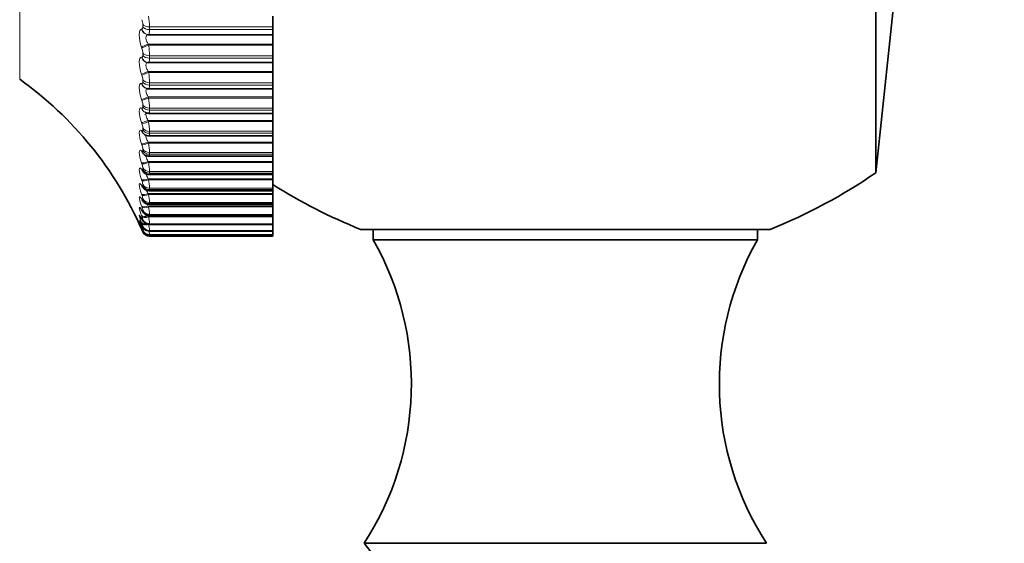
# Model space of a CAD drawing. Units: millimetres. Extents: x 0 to 2467, y 0 to 3731.
# Drawn here: x 594 to 621, y 1454 to 1468 of the extents above; entities that cross this region are included whole.
import ezdxf
from ezdxf import colors
from ezdxf.entities.mleader import LeaderData, LeaderLine
from ezdxf.math import Vec2, Vec3

# ---------------------------------------------------------------- set-up
doc = ezdxf.new("R2010")
doc.units = ezdxf.units.MM
doc.layers.add('DV7_Défaut', color=7, linetype='Continuous')
doc.layers.add('Défaut', color=7, linetype='Continuous')

# ---------------------------------------------------------------- blocks, each defined once
blk = doc.blocks.new('_DOT')
at = {"color": 0}
blk.add_line((0, 0), (-1, 0), dxfattribs=at)
at = {"color": 0, "const_width": 0.333}
blk.add_lwpolyline([(-0.1665, 0, 1), (0.1665, 0, 1)], format="xyb", close=True, dxfattribs=at)
blk = doc.blocks.new('SE6')
at = {"layer": 'DV7_Défaut', "color": 7, "linetype": 'Continuous', "lineweight": 35}
for p, q in [((617.566, 1463.998), (617.566, 1488.732)), ((617.566, 1463.998), (618.078, 1468.865)), ((601.078, 1467.987), (601.078, 1468.28)), ((597.677, 1467.774), (601.078, 1467.774)), ((601.078, 1467.987), (601.078, 1467.915)), ((601.078, 1467.775), (601.078, 1467.915)), ((601.078, 1467.774), (601.078, 1467.775)), ((601.078, 1467.516), (601.078, 1467.774)), ((601.078, 1467.487), (601.078, 1467.516)), ((601.078, 1467.199), (601.078, 1467.487)), ((597.662, 1467.012), (597.671, 1467.011)), ((597.688, 1467.011), (601.078, 1467.011)), ((601.078, 1467.199), (601.078, 1467.131)), ((601.078, 1467.011), (601.078, 1467.131)), ((601.078, 1466.769), (601.078, 1467.011)), ((601.078, 1466.74), (601.078, 1466.769)), ((601.078, 1466.458), (601.078, 1466.74)), ((601.078, 1466.458), (601.078, 1466.395)), ((597.622, 1466.303), (597.631, 1466.301)), ((597.691, 1466.292), (601.078, 1466.292)), ((601.078, 1466.292), (601.078, 1466.395)), ((601.078, 1466.071), (601.078, 1466.292)), ((601.078, 1466.042), (601.078, 1466.071)), ((601.078, 1465.768), (601.078, 1466.042)), ((597.585, 1465.596), (597.595, 1465.591)), ((597.588, 1465.651), (597.597, 1465.646)), ((597.694, 1465.623), (601.078, 1465.623)), ((601.078, 1465.768), (601.078, 1465.709)), ((601.078, 1465.623), (601.078, 1465.709)), ((601.078, 1465.425), (601.078, 1465.623)), ((601.078, 1465.396), (601.078, 1465.425)), ((601.078, 1465.131), (601.078, 1465.396)), ((597.562, 1465.055), (597.571, 1465.048)), ((601.078, 1465.131), (601.078, 1465.077)), ((601.078, 1465.007), (601.078, 1465.077)), ((597.697, 1465.007), (601.078, 1465.007)), ((601.078, 1464.835), (601.078, 1465.007)), ((601.078, 1464.806), (601.078, 1464.835)), ((601.078, 1464.552), (601.078, 1464.806)), ((601.078, 1464.552), (601.078, 1464.503)), ((597.7, 1464.448), (601.078, 1464.448)), ((601.078, 1464.448), (601.078, 1464.503)), ((601.078, 1464.304), (601.078, 1464.448)), ((601.078, 1464.275), (601.078, 1464.304)), ((601.078, 1464.033), (601.078, 1464.275)), ((601.078, 1464.033), (601.078, 1463.99)), ((601.078, 1463.947), (601.078, 1463.99)), ((597.702, 1463.947), (601.078, 1463.947)), ((601.078, 1463.834), (601.078, 1463.947)), ((601.078, 1463.806), (601.078, 1463.834)), ((601.078, 1463.576), (601.078, 1463.806)), ((597.704, 1463.507), (601.078, 1463.507)), ((601.078, 1463.576), (601.078, 1463.539)), ((601.078, 1463.539), (601.078, 1463.507)), ((601.078, 1463.428), (601.078, 1463.508)), ((601.078, 1463.401), (601.078, 1463.428)), ((601.078, 1463.185), (601.078, 1463.401)), ((601.078, 1463.185), (601.078, 1463.154)), ((597.705, 1463.132), (601.078, 1463.132)), ((601.078, 1463.154), (601.078, 1463.132)), ((601.078, 1463.088), (601.078, 1463.132)), ((601.078, 1463.062), (601.078, 1463.088)), ((601.078, 1462.861), (601.078, 1463.062)), ((597.707, 1462.822), (601.078, 1462.822)), ((601.078, 1462.861), (601.078, 1462.836)), ((601.078, 1462.836), (601.078, 1462.822)), ((601.078, 1462.816), (601.078, 1462.822)), ((601.078, 1462.79), (601.078, 1462.816)), ((601.078, 1462.606), (601.078, 1462.79)), ((597.709, 1462.579), (601.078, 1462.579)), ((597.709, 1462.405), (601.078, 1462.405)), ((601.078, 1462.606), (601.078, 1462.587)), ((601.078, 1462.587), (601.078, 1462.579)), ((601.078, 1462.421), (601.078, 1462.579)), ((601.078, 1462.421), (601.078, 1462.408)), ((601.078, 1462.408), (601.078, 1462.405)), ((601.078, 1462.307), (601.078, 1462.404)), ((614.678, 1462.449), (603.478, 1462.449)), ((603.828, 1462.449), (603.828, 1462.165)), ((614.327, 1462.165), (614.327, 1462.449)), ((597.71, 1462.3), (601.078, 1462.3)), ((597.71, 1462.265), (601.078, 1462.265)), ((601.078, 1462.307), (601.078, 1462.301)), ((601.078, 1462.301), (601.078, 1462.3)), ((601.078, 1462.265), (601.078, 1462.3)), ((601.078, 1462.265), (601.078, 1462.265)), ((614.327, 1462.165), (603.828, 1462.165)), ((614.578, 1453.865), (603.578, 1453.865)), ((603.578, 1453.865), (604.298, 1452.945))]:
    blk.add_line(p, q, dxfattribs=at)
at = {"layer": 'DV7_Défaut', "color": 7, "linetype": 'Continuous', "lineweight": 18}
for p, q in [((594.161, 1466.556), (594.161, 1486.174)), ((597.527, 1467.987), (597.527, 1468.059)), ((597.494, 1467.925), (597.503, 1467.926)), ((597.687, 1467.775), (597.677, 1467.774)), ((597.687, 1467.775), (601.078, 1467.775)), ((597.71, 1467.987), (601.078, 1467.987)), ((597.71, 1467.987), (597.71, 1467.915)), ((597.71, 1467.915), (601.078, 1467.915)), ((597.677, 1467.516), (601.078, 1467.516)), ((597.677, 1467.516), (597.687, 1467.487)), ((597.687, 1467.487), (601.078, 1467.487)), ((597.503, 1467.401), (597.494, 1467.429)), ((597.527, 1467.21), (597.527, 1467.278)), ((597.494, 1467.158), (597.503, 1467.157)), ((597.71, 1467.199), (601.078, 1467.199)), ((597.71, 1467.199), (597.71, 1467.131)), ((597.71, 1467.131), (601.078, 1467.131)), ((597.503, 1466.663), (597.494, 1466.692)), ((597.677, 1466.769), (601.078, 1466.769)), ((597.677, 1466.769), (597.687, 1466.74)), ((597.687, 1466.74), (601.078, 1466.74)), ((597.494, 1466.438), (597.503, 1466.436)), ((597.527, 1466.48), (597.527, 1466.543)), ((597.71, 1466.458), (601.078, 1466.458)), ((597.71, 1466.458), (597.71, 1466.395)), ((597.71, 1466.395), (601.078, 1466.395)), ((597.503, 1465.975), (597.494, 1466.004)), ((597.677, 1466.071), (601.078, 1466.071)), ((597.677, 1466.071), (597.687, 1466.042)), ((597.687, 1466.042), (601.078, 1466.042)), ((597.494, 1465.769), (597.503, 1465.764)), ((597.527, 1465.8), (597.527, 1465.858)), ((597.71, 1465.768), (601.078, 1465.768)), ((597.71, 1465.768), (597.71, 1465.709)), ((597.71, 1465.709), (601.078, 1465.709)), ((597.503, 1465.34), (597.494, 1465.369)), ((597.677, 1465.425), (601.078, 1465.425)), ((597.677, 1465.425), (597.687, 1465.396)), ((597.687, 1465.396), (601.078, 1465.396)), ((597.494, 1465.153), (597.503, 1465.147)), ((597.527, 1465.174), (597.527, 1465.227)), ((597.71, 1465.131), (601.078, 1465.131)), ((597.71, 1465.131), (597.71, 1465.077)), ((597.71, 1465.077), (601.078, 1465.077)), ((597.503, 1464.761), (597.494, 1464.79)), ((597.677, 1464.835), (601.078, 1464.835)), ((597.677, 1464.835), (597.687, 1464.806)), ((597.687, 1464.806), (601.078, 1464.806)), ((597.494, 1464.595), (597.503, 1464.587)), ((597.527, 1464.605), (597.527, 1464.653)), ((597.71, 1464.552), (601.078, 1464.552)), ((597.71, 1464.552), (597.71, 1464.503)), ((597.503, 1464.242), (597.494, 1464.27)), ((597.677, 1464.304), (601.078, 1464.304)), ((597.677, 1464.304), (597.687, 1464.275)), ((597.687, 1464.275), (601.078, 1464.275)), ((597.71, 1464.503), (601.078, 1464.503)), ((597.494, 1464.097), (597.503, 1464.087)), ((597.527, 1464.096), (597.527, 1464.138)), ((597.71, 1464.033), (601.078, 1464.033)), ((597.71, 1464.033), (597.71, 1463.99)), ((597.71, 1463.99), (601.078, 1463.99)), ((597.503, 1463.784), (597.494, 1463.811)), ((597.677, 1463.834), (601.078, 1463.834)), ((597.677, 1463.834), (597.687, 1463.806)), ((597.687, 1463.806), (601.078, 1463.806)), ((597.494, 1463.661), (597.503, 1463.649)), ((597.527, 1463.649), (597.527, 1463.686)), ((597.71, 1463.576), (601.078, 1463.576)), ((597.71, 1463.576), (597.71, 1463.539)), ((597.71, 1463.539), (601.078, 1463.539)), ((597.503, 1463.39), (597.494, 1463.417)), ((597.494, 1463.291), (597.503, 1463.276)), ((597.527, 1463.267), (597.527, 1463.298)), ((597.677, 1463.428), (601.078, 1463.428)), ((597.677, 1463.428), (597.687, 1463.401)), ((597.687, 1463.401), (601.078, 1463.401)), ((597.71, 1463.185), (601.078, 1463.185)), ((597.71, 1463.185), (597.71, 1463.154)), ((597.503, 1463.062), (597.494, 1463.088)), ((597.494, 1462.986), (597.503, 1462.97)), ((597.527, 1462.952), (597.527, 1462.977)), ((597.677, 1463.088), (601.078, 1463.088)), ((597.677, 1463.088), (597.687, 1463.062)), ((597.687, 1463.062), (601.078, 1463.062)), ((597.71, 1463.154), (601.078, 1463.154)), ((597.503, 1462.802), (597.494, 1462.827)), ((597.494, 1462.75), (597.503, 1462.733)), ((597.503, 1462.611), (597.494, 1462.635)), ((597.527, 1462.705), (597.527, 1462.724)), ((597.677, 1462.816), (601.078, 1462.816)), ((597.677, 1462.816), (597.687, 1462.79)), ((597.687, 1462.79), (601.078, 1462.79)), ((597.71, 1462.861), (601.078, 1462.861)), ((597.71, 1462.861), (597.71, 1462.836)), ((597.71, 1462.836), (601.078, 1462.836)), ((597.494, 1462.583), (597.503, 1462.564)), ((597.503, 1462.49), (597.494, 1462.513)), ((597.494, 1462.487), (597.503, 1462.466)), ((597.503, 1462.44), (597.494, 1462.462)), ((597.527, 1462.528), (597.527, 1462.541)), ((597.527, 1462.421), (597.527, 1462.428)), ((597.527, 1462.386), (597.527, 1462.386)), ((597.71, 1462.606), (601.078, 1462.606)), ((597.71, 1462.606), (597.71, 1462.587)), ((597.71, 1462.587), (601.078, 1462.587)), ((597.71, 1462.421), (601.078, 1462.421)), ((597.71, 1462.421), (597.71, 1462.408)), ((597.71, 1462.408), (601.078, 1462.408)), ((597.71, 1462.307), (601.078, 1462.307)), ((597.71, 1462.307), (597.71, 1462.301)), ((597.71, 1462.301), (601.078, 1462.301)), ((597.71, 1462.265), (601.078, 1462.265)), ((597.71, 1462.265), (597.71, 1462.265))]:
    blk.add_line(p, q, dxfattribs=at)
for centre, radius, start, end in [((597.117, 1468.048), 0.409, 1.4684, 19.4135), ((595.597, 1467.964), 2.113, 0.6112, 8.5931), ((595.587, 1467.17), 2.124, 0.774, 8.5855), ((597.116, 1467.264), 0.411, 1.8354, 19.4071), ((595.594, 1466.423), 2.117, 0.9522, 8.6171), ((597.117, 1466.527), 0.409, 2.2395, 19.4863), ((597.122, 1465.839), 0.405, 2.6942, 19.6507), ((595.617, 1465.725), 2.094, 1.1518, 8.6879), ((597.129, 1465.205), 0.398, 3.2169, 19.9012), ((595.654, 1465.082), 2.057, 1.3805, 8.7984), ((595.704, 1464.494), 2.007, 1.6484, 8.9495), ((597.139, 1464.627), 0.389, 3.8302, 20.239), ((595.763, 1463.966), 1.949, 1.9693, 9.1422), ((597.149, 1464.108), 0.378, 4.5655, 20.6652), ((597.161, 1463.651), 0.367, 5.4667, 21.1791), ((595.825, 1463.499), 1.887, 2.3627, 9.3769), ((597.171, 1463.257), 0.358, 6.5976, 21.7753), ((595.885, 1463.094), 1.828, 2.8573, 9.6524), ((597.179, 1462.928), 0.352, 8.0554, 22.4374), ((595.928, 1462.753), 1.786, 3.4972, 9.9632), ((597.177, 1462.663), 0.355, 9.9936, 23.1251), ((595.929, 1462.471), 1.787, 4.3528, 10.2937), ((597.152, 1462.457), 0.384, 12.6692, 23.7446), ((597.04, 1462.283), 0.507, 16.5424, 24.0772), ((594.742, 1461.233), 3.014, 22.4912, 23.6147), ((597.71, 1462.465), 0.2, 203.3615, 270), ((595.815, 1462.237), 1.904, 5.5449, 10.6045), ((595.272, 1461.995), 2.458, 7.2974, 9.439), ((584.468, 1459.915), 13.449, 10.062, 10.1894), ((598.623, 1462.554), 0.948, 195.4802, 195.5283)]:
    blk.add_arc(centre, radius, start, end, dxfattribs=at)
at = {"layer": 'DV7_Défaut', "color": 7, "linetype": 'Continuous', "lineweight": 35}
for centre, radius, start, end in [((588.346, 1458.42), 10, 23.7383, 54.4429), ((597.68, 1465.769), 0.145, 236.6537, 275.8358), ((597.679, 1465.17), 0.161, 229.0414, 276.2968), ((596.747, 1463.631), 1.19, 47.4307, 48.0372), ((597.686, 1464.628), 0.178, 222.7862, 274.5944), ((597.629, 1464.157), 0.158, 230.5142, 231.2727), ((596.553, 1463.144), 1.321, 41.7609, 42.3667), ((597.693, 1464.138), 0.189, 217.1243, 272.6066), ((609.078, 1476.365), 15, 291.9213, 304.4645), ((596.332, 1462.692), 1.502, 37.2368, 37.8253), ((597.695, 1463.707), 0.196, 212.6987, 272.3437), ((609.078, 1476.365), 15, 237.769, 248.0787), ((596.089, 1462.289), 1.719, 33.6072, 34.171), ((597.701, 1463.339), 0.205, 208.7141, 271.0848), ((595.826, 1461.943), 1.964, 30.6721, 31.2093), ((595.549, 1461.66), 2.228, 28.2792, 28.7905), ((594.974, 1461.299), 2.786, 24.6908, 25.1563), ((595.263, 1461.445), 2.504, 26.3141, 26.8012), ((588.346, 1458.42), 10, 23.542, 23.7383), ((588.346, 1458.42), 10, 23.3309, 23.542), ((597.71, 1462.465), 0.2, 203.3611, 270), ((596.868, 1458.221), 8, 327.008, 29.5365), ((621.288, 1458.221), 8, 150.4635, 212.992)]:
    blk.add_arc(centre, radius, start, end, dxfattribs=at)
at = {"layer": 'DV7_Défaut', "color": 7, "linetype": 'Continuous', "lineweight": 18}
for centre, major_axis, ratio, start_param, end_param in [((597.71, 1468.106), (-0.2, 0), 0.594188, 0.407728, 1.570796), ((597.677, 1467.974), (0.027, -0.198), 0.946261, 4.832939, 6.141033), ((597.687, 1467.975), (0.027, -0.198), 0.946773, 4.830403, 6.140365), ((597.71, 1468.035), (-0.2, 0), 0.599278, 0.407728, 1.570796), ((597.677, 1467.481), (0.189, 0.065), 0.164653, 1.514289, 2.822384), ((597.687, 1467.453), (0.189, 0.065), 0.164742, 1.514557, 2.824519), ((597.71, 1467.329), (0.2, 0), 0.650054, 3.54932, 4.712389), ((597.71, 1467.262), (-0.2, 0), 0.654861, 0.407728, 1.570796), ((597.677, 1467.211), (0.015, 0.199), 0.946946, 1.913121, 3.142075), ((597.687, 1467.211), (0.015, 0.199), 0.947459, 1.911631, 3.141998), ((597.677, 1466.748), (0.189, 0.064), 0.097685, 1.537582, 2.845676), ((597.687, 1466.719), (0.189, 0.064), 0.097738, 1.537739, 2.847701), ((597.677, 1466.496), (0.055, 0.192), 0.942806, 2.128178, 3.141064), ((597.687, 1466.493), (0.055, 0.192), 0.943316, 2.127634, 3.146241), ((597.71, 1466.599), (-0.2, 0), 0.702608, 0.407728, 1.570796), ((597.71, 1466.536), (-0.2, 0), 0.707107, 0.407728, 1.570796), ((597.677, 1466.064), (0.189, 0.064), 0.03022, 1.560567, 2.868661), ((597.687, 1466.035), (0.19, 0.064), 0.030237, 1.560616, 2.870577), ((597.677, 1465.83), (0.089, 0.179), 0.933861, 2.32115, 3.142079), ((597.687, 1465.825), (0.089, 0.179), 0.934367, 2.321253, 3.149267), ((597.71, 1465.918), (-0.2, 0), 0.751581, 0.407728, 1.570796), ((597.71, 1465.86), (-0.2, 0), 0.75575, 0.407728, 1.570796), ((597.677, 1465.433), (-0.189, -0.064), 0.037399, 0.25004, 1.558134), ((597.687, 1465.404), (-0.19, -0.064), 0.037419, 0.248233, 1.558194), ((597.677, 1465.219), (0.115, 0.164), 0.920158, 2.485153, 3.141243), ((597.687, 1465.212), (0.115, 0.163), 0.920656, 2.48558, 3.151225), ((597.71, 1465.29), (0.2, 0), 0.796724, 3.54932, 4.712389), ((597.71, 1465.237), (0.2, 0), 0.800541, 3.54932, 4.712389), ((597.677, 1464.857), (-0.189, -0.064), 0.104827, 0.227032, 1.535127), ((597.687, 1464.828), (-0.189, -0.064), 0.104884, 0.225334, 1.535296), ((597.677, 1464.664), (0.134, 0.148), 0.901766, 2.620661, 3.141391), ((597.687, 1464.655), (0.135, 0.148), 0.902254, 2.62117, 3.155508), ((597.71, 1464.719), (-0.2, 0), 0.837808, 0.407728, 1.570796), ((597.71, 1464.671), (0.2, 0), 0.841254, 3.54932, 4.712389), ((597.677, 1464.34), (-0.189, -0.065), 0.171721, 0.203694, 1.511789), ((597.687, 1464.312), (-0.189, -0.065), 0.171814, 0.202106, 1.512068), ((597.677, 1464.168), (0.148, 0.134), 0.878779, 2.731728, 3.142082), ((597.687, 1464.158), (0.149, 0.134), 0.879254, 2.732176, 3.155733), ((597.71, 1464.208), (-0.2, 0), 0.874622, 0.407728, 1.570796), ((597.71, 1464.165), (-0.2, 0), 0.877679, 0.407728, 1.570796), ((597.677, 1463.884), (-0.189, -0.066), 0.237741, 0.1798, 1.487894), ((597.687, 1463.856), (-0.189, -0.066), 0.237869, 0.178323, 1.488285), ((597.677, 1463.735), (0.158, 0.122), 0.851313, 2.823167, 3.141653), ((597.687, 1463.723), (0.159, 0.122), 0.851774, 2.823478, 3.149984), ((597.71, 1463.758), (-0.2, 0), 0.906979, 0.407728, 1.570796), ((597.71, 1463.721), (-0.2, 0), 0.909632, 0.407728, 1.570796), ((597.677, 1463.492), (-0.188, -0.067), 0.302548, 0.155102, 1.463196), ((597.677, 1463.366), (0.166, 0.112), 0.81951, 2.899281, 3.141186), ((597.687, 1463.465), (-0.188, -0.067), 0.302712, 0.153741, 1.463703), ((597.687, 1463.352), (0.166, 0.111), 0.819953, 2.899424, 3.143837), ((597.71, 1463.372), (-0.2, 0), 0.934714, 0.407728, 1.570796), ((597.71, 1463.341), (-0.2, 0), 0.93695, 0.407728, 1.570796), ((597.677, 1463.165), (-0.188, -0.069), 0.365814, 0.129326, 1.43742), ((597.677, 1463.064), (0.171, 0.103), 0.78353, 2.963533, 3.141065), ((597.687, 1463.139), (-0.188, -0.069), 0.366013, 0.128083, 1.438045), ((597.687, 1463.048), (0.172, 0.103), 0.783954, 2.963497, 3.139495), ((597.71, 1463.053), (0.2, 0), 0.957687, 3.54932, 4.712389), ((597.71, 1463.028), (0.2, 0), 0.959493, 3.54932, 4.712389), ((597.677, 1462.906), (-0.187, -0.071), 0.427216, 0.102153, 1.410247), ((597.677, 1462.829), (0.176, 0.096), 0.743558, 3.018588, 3.141374), ((597.677, 1462.715), (-0.186, -0.073), 0.486441, 0.073207, 1.064654), ((597.687, 1462.88), (-0.187, -0.071), 0.427448, 0.101034, 1.410995), ((597.687, 1462.811), (0.176, 0.095), 0.74396, 3.018374, 3.136859), ((597.71, 1462.802), (-0.2, 0), 0.975779, 0.407728, 1.570796), ((597.71, 1462.783), (-0.2, 0), 0.977147, 0.407728, 1.570796), ((597.677, 1462.663), (0.179, 0.09), 0.699797, 3.06647, 3.14159), ((597.677, 1462.594), (-0.185, -0.076), 0.543187, 0.042036, 0.657933), ((597.677, 1462.567), (0.181, 0.085), 0.652469, 3.108716, 3.141573), ((597.677, 1462.543), (-0.183, -0.08), 0.597166, 0.008082, 0.276626), ((597.687, 1462.69), (-0.186, -0.073), 0.486705, 0.072217, 1.382179), ((597.687, 1462.57), (-0.185, -0.076), 0.543482, 0.041182, 0.771101), ((597.687, 1462.521), (-0.183, -0.08), 0.597489, 0.007371, 0.311122), ((597.71, 1462.619), (-0.2, 0), 0.988899, 0.407728, 1.570796), ((597.71, 1462.606), (-0.2, 0), 0.989821, 0.407728, 1.570796), ((597.71, 1462.507), (0.2, 0), 0.99698, 3.54932, 4.712389), ((597.71, 1462.5), (0.2, 0), 0.997452, 3.54932, 4.712389)]:
    blk.add_ellipse(centre, major_axis=major_axis, ratio=ratio, start_param=start_param, end_param=end_param, dxfattribs=at)
at = {"layer": 'DV7_Défaut', "color": 7, "linetype": 'Continuous', "lineweight": 35}
for centre, major_axis, ratio, start_param, end_param in [((597.687, 1467.211), (0.015, 0.199), 0.947459, 3.141998, 3.221593), ((597.687, 1462.644), (0.179, 0.089), 0.700176, 3.066086, 3.141565), ((597.687, 1462.547), (0.181, 0.084), 0.652823, 3.108171, 3.141548)]:
    blk.add_ellipse(centre, major_axis=major_axis, ratio=ratio, start_param=start_param, end_param=end_param, dxfattribs=at)
at = {"layer": 'DV7_Défaut', "color": 7, "linetype": 'Continuous', "lineweight": 18}
for points, knots in [([(597.494, 1467.429), (597.455, 1467.544), (597.429, 1467.669), (597.429, 1467.811), (597.435, 1467.85), (597.458, 1467.906), (597.474, 1467.921), (597.494, 1467.925)], [0, 0, 0, 0, 0.5, 0.5, 0.75, 0.75, 1, 1, 1, 1]), ([(597.503, 1467.926), (597.509, 1467.927), (597.513, 1467.931), (597.517, 1467.937), (597.521, 1467.943), (597.524, 1467.952), (597.525, 1467.963), (597.526, 1467.97), (597.527, 1467.979), (597.527, 1467.987)], [0, 0, 0, 0, 0.375861, 0.375861, 0.375861, 0.756045, 0.756045, 0.756045, 1, 1, 1, 1]), ([(597.677, 1467.774), (597.659, 1467.773), (597.642, 1467.766), (597.618, 1467.738), (597.611, 1467.717), (597.611, 1467.665), (597.618, 1467.635), (597.642, 1467.574), (597.659, 1467.544), (597.677, 1467.516)], [0, 0, 0, 0, 0.25, 0.25, 0.5, 0.5, 0.75, 0.75, 1, 1, 1, 1]), ([(597.503, 1467.157), (597.509, 1467.157), (597.513, 1467.16), (597.517, 1467.165), (597.521, 1467.17), (597.524, 1467.178), (597.525, 1467.188), (597.526, 1467.194), (597.527, 1467.202), (597.527, 1467.21)], [0, 0, 0, 0, 0.375861, 0.375861, 0.375861, 0.756045, 0.756045, 0.756045, 1, 1, 1, 1]), ([(597.494, 1466.692), (597.455, 1466.808), (597.429, 1466.931), (597.429, 1467.064), (597.435, 1467.1), (597.458, 1467.147), (597.474, 1467.159), (597.494, 1467.158)], [0, 0, 0, 0, 0.5, 0.5, 0.75, 0.75, 1, 1, 1, 1]), ([(597.677, 1467.011), (597.659, 1467.012), (597.642, 1467.008), (597.618, 1466.984), (597.611, 1466.965), (597.611, 1466.916), (597.618, 1466.886), (597.642, 1466.827), (597.659, 1466.797), (597.677, 1466.769)], [0, 0, 0, 0, 0.25, 0.25, 0.5, 0.5, 0.75, 0.75, 1, 1, 1, 1]), ([(597.494, 1466.004), (597.455, 1466.12), (597.429, 1466.24), (597.429, 1466.364), (597.435, 1466.396), (597.458, 1466.436), (597.474, 1466.443), (597.494, 1466.438)], [0, 0, 0, 0, 0.5, 0.5, 0.75, 0.75, 1, 1, 1, 1]), ([(597.503, 1466.436), (597.509, 1466.434), (597.513, 1466.435), (597.517, 1466.439), (597.521, 1466.443), (597.524, 1466.45), (597.525, 1466.459), (597.526, 1466.465), (597.527, 1466.472), (597.527, 1466.48)], [0, 0, 0, 0, 0.375861, 0.375861, 0.375861, 0.756045, 0.756045, 0.756045, 1, 1, 1, 1]), ([(597.629, 1466.286), (597.618, 1466.277), (597.611, 1466.26), (597.611, 1466.215), (597.618, 1466.187), (597.642, 1466.128), (597.659, 1466.099), (597.677, 1466.071)], [0, 0, 0, 0, 0.326927, 0.326927, 0.663464, 0.663464, 1, 1, 1, 1]), ([(597.494, 1465.369), (597.455, 1465.485), (597.429, 1465.601), (597.429, 1465.715), (597.435, 1465.743), (597.458, 1465.775), (597.474, 1465.778), (597.494, 1465.769)], [0, 0, 0, 0, 0.5, 0.5, 0.75, 0.75, 1, 1, 1, 1]), ([(597.503, 1465.764), (597.509, 1465.762), (597.513, 1465.762), (597.517, 1465.765), (597.521, 1465.767), (597.524, 1465.773), (597.525, 1465.781), (597.526, 1465.786), (597.527, 1465.793), (597.527, 1465.8)], [0, 0, 0, 0, 0.375861, 0.375861, 0.375861, 0.756045, 0.756045, 0.756045, 1, 1, 1, 1]), ([(597.656, 1465.636), (597.646, 1465.636), (597.637, 1465.634), (597.618, 1465.623), (597.611, 1465.608), (597.611, 1465.566), (597.618, 1465.539), (597.642, 1465.482), (597.659, 1465.453), (597.677, 1465.425)], [0, 0, 0, 0, 0.164996, 0.164996, 0.44333, 0.44333, 0.721665, 0.721665, 1, 1, 1, 1]), ([(597.494, 1464.79), (597.455, 1464.905), (597.429, 1465.017), (597.429, 1465.121), (597.435, 1465.145), (597.458, 1465.168), (597.474, 1465.166), (597.494, 1465.153)], [0, 0, 0, 0, 0.5, 0.5, 0.75, 0.75, 1, 1, 1, 1]), ([(597.503, 1465.147), (597.509, 1465.143), (597.513, 1465.142), (597.517, 1465.144), (597.521, 1465.146), (597.524, 1465.15), (597.525, 1465.157), (597.526, 1465.162), (597.527, 1465.167), (597.527, 1465.174)], [0, 0, 0, 0, 0.375861, 0.375861, 0.375861, 0.756045, 0.756045, 0.756045, 1, 1, 1, 1]), ([(597.647, 1465.031), (597.641, 1465.031), (597.635, 1465.03), (597.618, 1465.022), (597.611, 1465.01), (597.611, 1464.972), (597.618, 1464.946), (597.642, 1464.892), (597.659, 1464.863), (597.677, 1464.835)], [0, 0, 0, 0, 0.1198057, 0.1198057, 0.4132038, 0.4132038, 0.7066019, 0.7066019, 1, 1, 1, 1]), ([(597.494, 1464.27), (597.455, 1464.384), (597.429, 1464.49), (597.429, 1464.583), (597.435, 1464.603), (597.458, 1464.618), (597.474, 1464.612), (597.494, 1464.595)], [0, 0, 0, 0, 0.5, 0.5, 0.75, 0.75, 1, 1, 1, 1]), ([(597.503, 1464.587), (597.509, 1464.582), (597.513, 1464.58), (597.517, 1464.58), (597.521, 1464.581), (597.524, 1464.584), (597.525, 1464.59), (597.526, 1464.594), (597.527, 1464.599), (597.527, 1464.605)], [0, 0, 0, 0, 0.375861, 0.375861, 0.375861, 0.756045, 0.756045, 0.756045, 1, 1, 1, 1]), ([(597.639, 1464.484), (597.636, 1464.484), (597.633, 1464.484), (597.618, 1464.48), (597.611, 1464.47), (597.611, 1464.436), (597.618, 1464.412), (597.642, 1464.36), (597.659, 1464.332), (597.677, 1464.304)], [0, 0, 0, 0, 0.068708, 0.068708, 0.379139, 0.379139, 0.689569, 0.689569, 1, 1, 1, 1]), ([(597.494, 1463.811), (597.455, 1463.923), (597.429, 1464.024), (597.429, 1464.106), (597.435, 1464.122), (597.458, 1464.128), (597.474, 1464.118), (597.494, 1464.097)], [0, 0, 0, 0, 0.5, 0.5, 0.75, 0.75, 1, 1, 1, 1]), ([(597.503, 1464.087), (597.509, 1464.081), (597.513, 1464.078), (597.517, 1464.077), (597.521, 1464.076), (597.524, 1464.078), (597.525, 1464.083), (597.526, 1464.086), (597.527, 1464.09), (597.527, 1464.096)], [0, 0, 0, 0, 0.375861, 0.375861, 0.375861, 0.756045, 0.756045, 0.756045, 1, 1, 1, 1]), ([(597.632, 1463.999), (597.631, 1463.999), (597.631, 1463.999), (597.618, 1463.998), (597.611, 1463.99), (597.611, 1463.96), (597.618, 1463.938), (597.642, 1463.888), (597.659, 1463.861), (597.677, 1463.834)], [0, 0, 0, 0, 0.0160182, 0.0160182, 0.3440122, 0.3440122, 0.6720061, 0.6720061, 1, 1, 1, 1]), ([(597.494, 1463.417), (597.455, 1463.526), (597.429, 1463.621), (597.429, 1463.691), (597.435, 1463.703), (597.458, 1463.7), (597.474, 1463.686), (597.494, 1463.661)], [0, 0, 0, 0, 0.5, 0.5, 0.75, 0.75, 1, 1, 1, 1]), ([(597.503, 1463.649), (597.509, 1463.642), (597.513, 1463.638), (597.517, 1463.636), (597.521, 1463.634), (597.524, 1463.635), (597.525, 1463.638), (597.526, 1463.641), (597.527, 1463.644), (597.527, 1463.649)], [0, 0, 0, 0, 0.375861, 0.375861, 0.375861, 0.756045, 0.756045, 0.756045, 1, 1, 1, 1]), ([(597.619, 1463.529), (597.622, 1463.521), (597.626, 1463.513), (597.642, 1463.481), (597.659, 1463.455), (597.677, 1463.428)], [0, 0, 0, 0, 0.269063, 0.269063, 1, 1, 1, 1]), ([(597.494, 1463.088), (597.455, 1463.195), (597.429, 1463.283), (597.429, 1463.341), (597.435, 1463.348), (597.458, 1463.337), (597.474, 1463.319), (597.494, 1463.291)], [0, 0, 0, 0, 0.5, 0.5, 0.75, 0.75, 1, 1, 1, 1]), ([(597.503, 1463.276), (597.509, 1463.269), (597.513, 1463.263), (597.517, 1463.26), (597.521, 1463.257), (597.524, 1463.256), (597.525, 1463.259), (597.526, 1463.26), (597.527, 1463.263), (597.527, 1463.267)], [0, 0, 0, 0, 0.375861, 0.375861, 0.375861, 0.756045, 0.756045, 0.756045, 1, 1, 1, 1]), ([(597.494, 1462.827), (597.455, 1462.93), (597.429, 1463.012), (597.429, 1463.057), (597.435, 1463.06), (597.458, 1463.04), (597.474, 1463.018), (597.494, 1462.986)], [0, 0, 0, 0, 0.5, 0.5, 0.75, 0.75, 1, 1, 1, 1]), ([(597.503, 1462.97), (597.509, 1462.962), (597.513, 1462.955), (597.517, 1462.951), (597.521, 1462.946), (597.524, 1462.945), (597.525, 1462.946), (597.526, 1462.947), (597.527, 1462.949), (597.527, 1462.952)], [0, 0, 0, 0, 0.375861, 0.375861, 0.375861, 0.756045, 0.756045, 0.756045, 1, 1, 1, 1]), ([(597.494, 1462.635), (597.455, 1462.734), (597.429, 1462.808), (597.429, 1462.841), (597.435, 1462.84), (597.458, 1462.811), (597.474, 1462.785), (597.494, 1462.75)], [0, 0, 0, 0, 0.5, 0.5, 0.75, 0.75, 1, 1, 1, 1]), ([(597.494, 1462.513), (597.455, 1462.608), (597.429, 1462.674), (597.429, 1462.694), (597.435, 1462.688), (597.458, 1462.652), (597.474, 1462.622), (597.494, 1462.583)], [0, 0, 0, 0, 0.5, 0.5, 0.75, 0.75, 1, 1, 1, 1]), ([(597.503, 1462.733), (597.509, 1462.723), (597.513, 1462.715), (597.517, 1462.71), (597.521, 1462.704), (597.524, 1462.701), (597.525, 1462.701), (597.526, 1462.701), (597.527, 1462.703), (597.527, 1462.705)], [0, 0, 0, 0, 0.375861, 0.375861, 0.375861, 0.756045, 0.756045, 0.756045, 1, 1, 1, 1]), ([(597.449, 1462.566), (597.436, 1462.595), (597.429, 1462.612), (597.429, 1462.617), (597.435, 1462.606), (597.458, 1462.562), (597.474, 1462.528), (597.494, 1462.487)], [0, 0, 0, 0, 0.3433629, 0.3433629, 0.6716814, 0.6716814, 1, 1, 1, 1]), ([(597.503, 1462.564), (597.509, 1462.554), (597.513, 1462.545), (597.517, 1462.538), (597.521, 1462.532), (597.524, 1462.528), (597.525, 1462.527), (597.526, 1462.526), (597.527, 1462.526), (597.527, 1462.528)], [0, 0, 0, 0, 0.375861, 0.375861, 0.375861, 0.756045, 0.756045, 0.756045, 1, 1, 1, 1]), ([(597.503, 1462.466), (597.509, 1462.455), (597.513, 1462.445), (597.517, 1462.438), (597.521, 1462.43), (597.524, 1462.425), (597.525, 1462.422), (597.526, 1462.421), (597.527, 1462.42), (597.527, 1462.421)], [0, 0, 0, 0, 0.375861, 0.375861, 0.375861, 0.756045, 0.756045, 0.756045, 1, 1, 1, 1])]:
    blk.add_open_spline(points, degree=3, knots=knots, dxfattribs=at)
for points in [[(597.71, 1467.915), (597.71, 1467.832), (597.701, 1467.78), (597.687, 1467.775)], [(597.71, 1467.131), (597.71, 1467.053), (597.701, 1467.008), (597.687, 1467.011)], [(597.71, 1466.395), (597.71, 1466.329), (597.703, 1466.292), (597.691, 1466.292)], [(597.71, 1465.709), (597.71, 1465.654), (597.704, 1465.624), (597.694, 1465.623)], [(597.71, 1465.077), (597.71, 1465.032), (597.706, 1465.008), (597.697, 1465.008)], [(597.71, 1464.503), (597.71, 1464.467), (597.707, 1464.448), (597.7, 1464.448)], [(597.71, 1463.99), (597.71, 1463.961), (597.707, 1463.947), (597.702, 1463.947)], [(597.71, 1463.539), (597.71, 1463.518), (597.708, 1463.508), (597.704, 1463.508)], [(597.639, 1463.146), (597.65, 1463.128), (597.663, 1463.108), (597.677, 1463.088)], [(597.71, 1463.154), (597.71, 1463.139), (597.709, 1463.132), (597.706, 1463.132)], [(597.71, 1462.836), (597.71, 1462.827), (597.709, 1462.822), (597.708, 1462.822)]]:
    blk.add_open_spline(points, degree=3, dxfattribs=at)
at = {"layer": 'DV7_Défaut', "color": 7, "linetype": 'Continuous', "lineweight": 35}
for points in [[(597.633, 1466.302), (597.642, 1466.296), (597.661, 1466.293), (597.691, 1466.296)], [(597.494, 1462.462), (597.475, 1462.505), (597.46, 1462.54), (597.449, 1462.566)]]:
    blk.add_open_spline(points, degree=3, dxfattribs=at)
for points, knots in [([(597.5, 1463.27), (597.5, 1463.27), (597.502, 1463.268), (597.508, 1463.26), (597.514, 1463.249), (597.516, 1463.246)], [0, 0, 0, 0, 0.2716274, 0.838611, 1, 1, 1, 1]), ([(597.498, 1462.979), (597.493, 1462.983), (597.487, 1462.989), (597.485, 1462.992), (597.489, 1462.986), (597.499, 1462.973), (597.508, 1462.956), (597.512, 1462.949)], [0, 0, 0, 0, 0.15445, 0.306237, 0.510616, 0.823931, 1, 1, 1, 1]), ([(597.515, 1462.946), (597.521, 1462.935), (597.533, 1462.915), (597.565, 1462.876), (597.619, 1462.839), (597.672, 1462.82), (597.7, 1462.823), (597.707, 1462.824)], [0, 0, 0, 0, 0.162953, 0.385569, 0.653144, 0.928533, 1, 1, 1, 1]), ([(597.457, 1462.649), (597.457, 1462.649), (597.459, 1462.647), (597.467, 1462.632), (597.483, 1462.605), (597.496, 1462.577), (597.502, 1462.565)], [0, 0, 0, 0, 0.1173793, 0.3755615, 0.7802847, 1, 1, 1, 1]), ([(597.479, 1462.775), (597.477, 1462.777), (597.473, 1462.781), (597.471, 1462.784), (597.474, 1462.779), (597.484, 1462.764), (597.495, 1462.744), (597.502, 1462.731)], [0, 0, 0, 0, 0.081633, 0.222143, 0.410871, 0.697968, 1, 1, 1, 1]), ([(597.511, 1462.717), (597.516, 1462.707), (597.526, 1462.688), (597.546, 1462.658), (597.582, 1462.621), (597.631, 1462.592), (597.678, 1462.577), (597.703, 1462.58), (597.709, 1462.581)], [0, 0, 0, 0, 0.137155, 0.337944, 0.501628, 0.708565, 0.950101, 1, 1, 1, 1]), ([(597.442, 1462.592), (597.442, 1462.592), (597.442, 1462.592), (597.445, 1462.587), (597.456, 1462.565), (597.475, 1462.527), (597.493, 1462.489), (597.499, 1462.475)], [0, 0, 0, 0, 0.0077948, 0.1435876, 0.4007128, 0.8160481, 1, 1, 1, 1]), ([(597.499, 1462.476), (597.505, 1462.463), (597.52, 1462.432), (597.528, 1462.411), (597.554, 1462.373), (597.583, 1462.342), (597.632, 1462.313), (597.682, 1462.297), (597.706, 1462.301), (597.71, 1462.301)], [0, 0, 0, 0, 0.152491, 0.391246, 0.465476, 0.573495, 0.765895, 0.970706, 1, 1, 1, 1]), ([(597.507, 1462.556), (597.512, 1462.547), (597.522, 1462.527), (597.534, 1462.504), (597.557, 1462.473), (597.59, 1462.442), (597.64, 1462.415), (597.687, 1462.401), (597.709, 1462.405), (597.709, 1462.405)], [0, 0, 0, 0, 0.118364, 0.30719, 0.415971, 0.551876, 0.763071, 0.993545, 1, 1, 1, 1])]:
    blk.add_open_spline(points, degree=3, knots=knots, dxfattribs=at)

msp = doc.modelspace()

# ---------------------------------------------------------------- block references
at = {"layer": 'Défaut'}
msp.add_blockref('SE6', (0, 0), dxfattribs=at)

# ---------------------------------------------------------------- leaders
at = {"layer": 'Défaut', "color": 7, "linetype": 'Continuous', "lineweight": 18}
ml = msp.add_multileader_mtext('Standard', dxfattribs=at)
ml.set_content('{\\pxsm0.9;\\fSolid Edge ISO|b1||i0||c0|p34;\\W1.;03/04/2020\\P}', color=256)
ml.set_leader_properties()
ml.set_arrow_properties(name='DOT')
ml.build(insert=Vec2(0, 0))
ml.multileader.update_dxf_attribs({"leader_type": 0, "dogleg_length": 0, "arrow_head_size": 12})
ctx = ml.context
ctx.base_point, ctx.char_height, ctx.arrow_head_size, ctx.landing_gap_size = Vec3(2378.988, 3720.679), 12, 12, 4.2
notes = []
notes.append((ctx, [(0, (0, 0, 0), (0, 0), (1, 0), 1, [])]))
ctx.mtext.insert = Vec3(2380.988, 3726.799)
for ctx, leaders in notes:
    for number, flags, end, landing, length, lines in leaders:
        leader = LeaderData()
        leader.index, (leader.has_last_leader_line, leader.has_dogleg_vector, leader.attachment_direction) = number, flags
        leader.last_leader_point, leader.dogleg_vector, leader.dogleg_length = Vec3(end), Vec3(landing), length
        for number, points, colour, breaks in lines:
            line = LeaderLine()
            line.index, line.vertices, line.color, line.breaks = number, Vec3.list(points), colors.encode_raw_color(colour), breaks
            leader.lines.append(line)
        ctx.leaders.append(leader)

doc.saveas('drawing.dxf')
